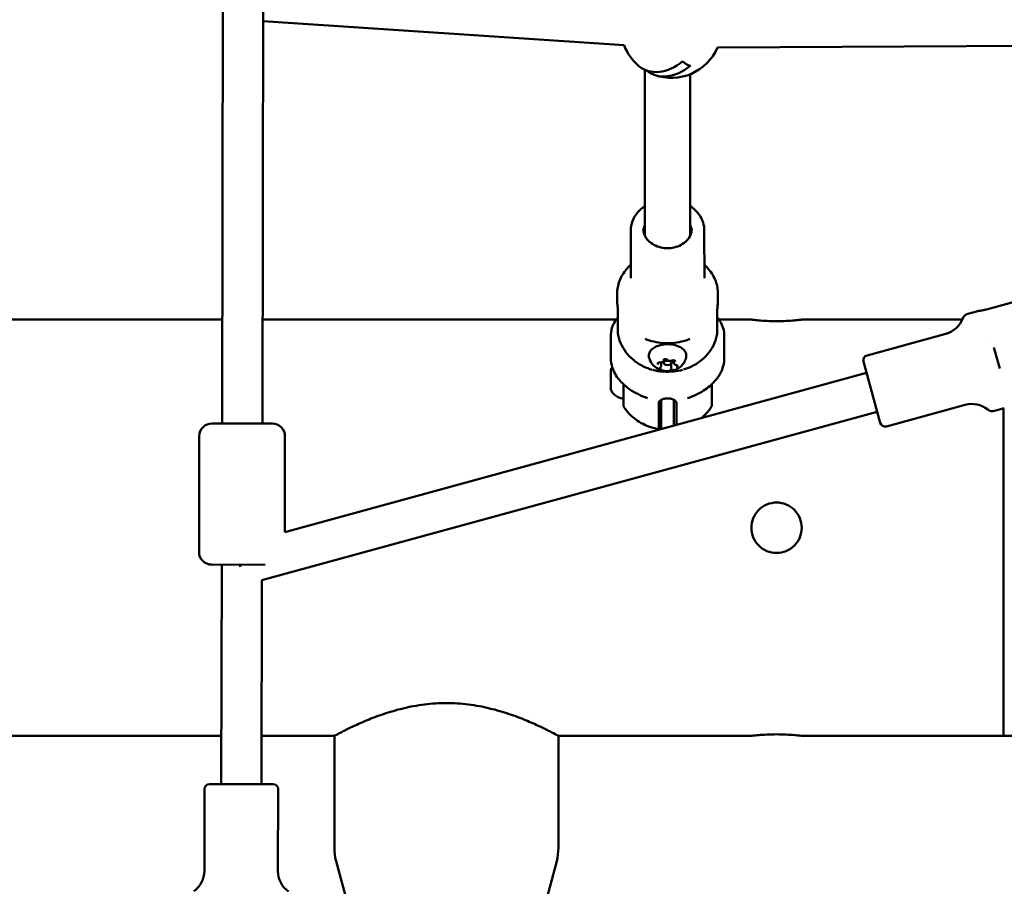
# Model space of a CAD drawing. Units: millimetres. Extents: x -560 to 28181, y 4 to 26552.
# Drawn here: x 6272 to 6662, y 6919 to 7263 of the extents above; entities that cross this region are included whole.
import ezdxf

# ---------------------------------------------------------------- set-up
doc = ezdxf.new("R2010")
doc.units = ezdxf.units.MM
doc.layers.add('Visible (ISO)', color=7, linetype='Continuous', lineweight=50)
doc.styles.get("Standard").update_dxf_attribs({"font": 'Square-721-BT.ttf'})
doc.dimstyles.new('OLCU', dxfattribs={"dimtxt": 300, "dimasz": 150, "dimexe": 0.18, "dimexo": 0.0625, "dimgap": 50, "dimtad": 1, "dimdec": 0, "dimlfac": 0.1, "dimrnd": 5, "dimzin": 0, "dimdsep": 46, "dimtxsty": 'Standard', "dimcen": 0.09, "dimse1": 1, "dimse2": 1, "dimadec": 0, "dimazin": 0, "dimtfac": 1, "dimtdec": 0, "dimtofl": 0, "dimtmove": 0, "dimatfit": 3, "dimfxl": 1, "dimtolj": 1, "dimtzin": 0, "dimarcsym": 0})

# ---------------------------------------------------------------- blocks, each defined once
blk = doc.blocks.new('*D5')
at = {"color": 0, "lineweight": -2, "transparency": 16777216}
blk.add_line((207.37, 8903.23), (21137.48, 8903.23), dxfattribs=at)
at = {"color": 0, "transparency": 16777216}
for points in [[(207.37, 8936.57), (207.37, 8869.9), (7.37, 8903.23)], [(21137.48, 8936.57), (21137.48, 8869.9), (21337.48, 8903.23)]]:
    blk.add_solid(points, dxfattribs=at)
at = {"layer": 'Defpoints', "color": 0, "transparency": 16777216}
for p in [(21337.48, 8903.23), (7.37, 6167.17), (21337.48, 6167.17)]:
    blk.add_point(p, dxfattribs=at)
at = {"color": 0, "transparency": 16777216, "insert": (10672.42, 9162.46), "char_height": 350, "attachment_point": 5}
blk.add_mtext('\\A1;2135', dxfattribs=at)
blk = doc.blocks.new('*D6')
at = {"color": 0, "lineweight": -2, "transparency": 16777216}
blk.add_line((-70.82, 8541.72), (-70.82, 6359.17), dxfattribs=at)
at = {"color": 0, "transparency": 16777216}
for points in [[(-104.15, 8541.72), (-37.49, 8541.72), (-70.82, 8741.72)], [(-104.15, 6359.17), (-37.49, 6359.17), (-70.82, 6159.17)]]:
    blk.add_solid(points, dxfattribs=at)
at = {"layer": 'Defpoints', "color": 0, "transparency": 16777216}
for p in [(6416.39, 8741.72), (-70.82, 6159.17), (6451.12, 6159.17)]:
    blk.add_point(p, dxfattribs=at)
at = {"color": 0, "transparency": 16777216, "insert": (-330.28, 7450.44), "char_height": 350, "attachment_point": 5, "rotation": 90}
blk.add_mtext('\\A1;260', dxfattribs=at)

msp = doc.modelspace()

# ---------------------------------------------------------------- linework, layer by layer
at = {"layer": 'Visible (ISO)'}
for p, q in [((6352.1, 7102.67), (6352.54, 7295.81)), ((6368.1, 7102.63), (6368.54, 7295.5)), ((6511.61, 7252.78), (6368.47, 7262.31)), ((6761.26, 7252.97), (6548.68, 7251.77)), ((6519.87, 7177.17), (6519.84, 7242.99)), ((6537.87, 7177.18), (6537.84, 7241.23)), ((6514.27, 7179.22), (6514.28, 7160.25)), ((6543.47, 7179.24), (6543.48, 7160.27)), ((6508.88, 7154.09), (6508.89, 7151.75)), ((6548.88, 7154.11), (6548.88, 7151.77)), ((6655.4, 7147.92), (6669.38, 7151.74)), ((6509.19, 7146.87), (6509.2, 7138.39)), ((6548.58, 7144.72), (6548.58, 7147.09)), ((6548.58, 7138.4), (6548.58, 7146.88)), ((6648.05, 7146.23), (6651.94, 7147.29)), ((6352.19, 7143.86), (6262.13, 7143.86)), ((6508.52, 7143.86), (6368.19, 7143.86)), ((6562.13, 7143.86), (6549.27, 7143.86)), ((6645.82, 7143.86), (6582.13, 7143.86)), ((6608.03, 7129.68), (6639.31, 7138.23)), ((6506.39, 7137.43), (6506.39, 7137.44)), ((6506.39, 7137.43), (6506.4, 7128.58)), ((6551.39, 7137.45), (6551.4, 7128.6)), ((6657.21, 7136.29), (6657.21, 7136.29)), ((6660.68, 7124.46), (6658.39, 7132.81)), ((6506.4, 7128.58), (6506.4, 7128.58)), ((6526.36, 7125.51), (6526.36, 7126.9)), ((6527.39, 7127.75), (6527.39, 7127.94)), ((6527.39, 7127.67), (6527.39, 7126.71)), ((6530.38, 7124.46), (6530.38, 7126.57)), ((6530.39, 7127.53), (6530.39, 7126.71)), ((6531.42, 7126.7), (6531.42, 7127.68)), ((6613.28, 7102.91), (6606.63, 7127.22)), ((6377, 7059.6), (6607.85, 7122.78)), ((6522.99, 7123.92), (6522.99, 7123.92)), ((6511.4, 7118.23), (6511.4, 7110.66)), ((6525.4, 7110.8), (6525.4, 7102.33)), ((6532.4, 7110.8), (6532.4, 7102.33)), ((6367.96, 7040.54), (6612.07, 7107.35)), ((6615.74, 7101.51), (6647.01, 7110.07)), ((6658.61, 7107.65), (6662.5, 7108.71)), ((6662.13, 6978.76), (6662.13, 7108.61)), ((6662.13, 6978.76), (6662.13, 7108.61)), ((6348.1, 7102.68), (6372.1, 7102.62)), ((6525.41, 7104.86), (6525.41, 7105.73)), ((6343.09, 7097.69), (6342.98, 7051.69)), ((6377.09, 7097.61), (6377, 7059.6)), ((6369.25, 7046.63), (6347.97, 7046.68)), ((6351.77, 6959.62), (6351.97, 7046.67)), ((6359.16, 7046.65), (6359.38, 7045.87)), ((6367.77, 6959.59), (6367.96, 7040.54)), ((6351.82, 6978.76), (6262.13, 6978.76)), ((6396.67, 6978.76), (6367.82, 6978.76)), ((6396.67, 6934.29), (6396.67, 6978.76)), ((6485.57, 6934.29), (6485.57, 6978.76)), ((6562.13, 6978.76), (6485.57, 6978.76)), ((6662.13, 6978.76), (6582.13, 6978.76)), ((6662.13, 6978.76), (6747.55, 6978.76)), ((6347.17, 6959.63), (6372.37, 6959.58)), ((6345.17, 6957.64), (6345.09, 6925.21)), ((6374.37, 6957.57), (6374.29, 6925.15)), ((6401.04, 6915.35), (6397.35, 6929.11)), ((6481.2, 6915.35), (6484.89, 6929.11))]:
    msp.add_line(p, q, dxfattribs=at)
for centre, radius, start, end in [((11579.75, 16806.06), 9745.47, 278.505429, 278.505429), ((11579.75, 16806.06), 9745.47, 278.160824, 278.160824), ((6530.35, 7259.77), 20, 200.4546, 229.9413), ((6530.35, 7259.77), 20, 250.36, 336.611), ((6648.85, 7143.33), 3, 105.3058, 159.53), ((6636.67, 7147.88), 10, 285.3058, 339.53), ((6608.56, 7127.75), 2, 105.3058, 195.3058), ((6649.65, 7100.42), 10, 51.0817, 105.3058), ((6657.82, 7110.54), 3, 231.0817, 285.3058), ((6348.09, 7097.68), 5, 89.869, 179.869), ((6372.09, 7097.62), 5, 359.869, 89.869), ((6615.21, 7103.44), 2, 195.3058, 285.3058), ((6347.98, 7051.68), 5, 179.869, 269.869), ((6347.17, 6957.63), 2, 89.869, 179.869), ((6372.37, 6957.58), 2, 359.869, 89.869), ((6416.67, 6934.29), 20, 180, 195), ((6465.57, 6934.29), 20, 345, 0), ((6335.09, 6925.24), 10, 305.6449, 359.869), ((6384.29, 6925.13), 10, 179.869, 234.0932)]:
    msp.add_arc(centre, radius, start, end, dxfattribs=at)
for centre, major_axis, ratio, start_param, end_param in [((6528.85, 7260.64), (-9.92, -17.19), 0.708968, 6.158083, 7.362669), ((6531.9, 7258.88), (-9.92, -17.18), 0.708968, 6.159364, 7.363536), ((6541.1, 7253.57), (-4.84, -8.39), 0.705241, 6.025928, 6.548247), ((6528.87, 7172.8), (11.6, 0.01), 0.811364, 2.458877, 2.516691), ((6528.87, 7172.8), (11.6, 0.01), 0.811364, 0.624902, 0.682716), ((6506.4, 7137.7), (0, -0.237), 0.013796, 3.70579, 4.072748), ((6546.67, 7137.44), (-40.28, 0.04), 0.975932, 6.273965, 6.284115), ((6551.39, 7137.73), (0, 0.213), 0.013177, 5.306509, 5.701132), ((6511.12, 7137.43), (40.28, -0.04), 0.975932, 0.001184, 0.01157), ((6546.67, 7137.44), (-40.28, -0.01), 0.102149, 6.283164, 6.293314), ((6506.4, 7137.15), (0.002, -0.238), 0.006876, 2.669377, 3.064), ((6511.12, 7137.43), (40.28, 0.01), 0.102149, 6.272542, 6.282928), ((6551.39, 7137.12), (0.003, 0.275), 0.006816, 0.07231, 0.439268), ((6506.4, 7123.17), (0, 0.95), 0.000256, 5.375043, 5.65663), ((6506.4, 7122.06), (0, 0.95), 0.000256, 3.962849, 4.594366), ((6506.4, 7120.05), (0, 3.89), 0.000256, 1.385686, 2.084009), ((6546.4, 7120.06), (0, -5.5), 0.000256, 5.050363, 7.516482), ((6546.4, 7120.06), (0, -3.5), 0.000256, 5.260293, 7.306551), ((6526.4, 7116.31), (0, 20), 0.000389, 1.783766, 2.483134), ((6531.4, 7116.31), (0, -20), 0.000389, 4.925249, 5.519836), ((6531.43, 7061.31), (0, 82.55), 0.000389, 1.051409, 1.057292)]:
    msp.add_ellipse(centre, major_axis=major_axis, ratio=ratio, start_param=start_param, end_param=end_param, dxfattribs=at)
msp.add_ellipse((6528.89, 7126.71), major_axis=(1.5, 0), ratio=0.584541, dxfattribs=at)
for points, knots in [([(6514.27, 7179.22), (6514.27, 7180.49), (6514.51, 7181.76), (6515.43, 7184.18), (6516.12, 7185.33), (6517.81, 7187.3), (6518.78, 7188.15), (6519.86, 7188.86)], [6.2827472, 6.2827472, 6.2827472, 6.2827472, 6.5829566, 6.5829566, 6.8891014, 6.8891014, 7.1752978, 7.1752978, 7.1752978, 7.1752978]), ([(6537.86, 7188.87), (6539.1, 7188.06), (6540.19, 7187.08), (6541.92, 7184.87), (6542.58, 7183.66), (6543.3, 7181.35), (6543.47, 7180.3), (6543.47, 7179.24)], [8.5317893, 8.5317893, 8.5317893, 8.5317893, 8.8573891, 8.8573891, 9.1741512, 9.1741512, 9.4243399, 9.4243399, 9.4243399, 9.4243399]), ([(6519.3, 7179.23), (6519.36, 7179.86), (6519.53, 7180.49), (6519.82, 7181.16), (6519.84, 7181.22), (6519.87, 7181.28)], [6.3621445, 6.3621445, 6.3621445, 6.3621445, 6.6219886, 6.6219886, 6.6468418, 6.6468418, 6.6468418, 6.6468418]), ([(6537.87, 7181.29), (6537.97, 7181.07), (6538.06, 7180.86), (6538.29, 7180.18), (6538.39, 7179.71), (6538.44, 7179.24)], [9.0602453, 9.0602453, 9.0602453, 9.0602453, 9.1522869, 9.1522869, 9.3449426, 9.3449426, 9.3449426, 9.3449426]), ([(6538.47, 7179.82), (6538.47, 7178.99), (6538.3, 7178.15), (6537.61, 7176.58), (6537.11, 7175.84), (6535.84, 7174.54), (6535.09, 7173.98), (6533.39, 7173.07), (6532.46, 7172.72), (6530.5, 7172.28), (6529.48, 7172.19), (6527.45, 7172.26), (6526.45, 7172.42), (6524.55, 7172.98), (6523.66, 7173.39), (6522.08, 7174.39), (6521.4, 7174.98), (6520.29, 7176.32), (6519.87, 7177.06), (6519.38, 7178.47), (6519.27, 7179.14), (6519.27, 7179.81)], [3.141155, 3.141155, 3.141155, 3.141155, 3.480396, 3.480396, 3.810873, 3.810873, 4.129401, 4.129401, 4.442338, 4.442338, 4.753579, 4.753579, 5.064544, 5.064544, 5.37603, 5.37603, 5.689898, 5.689898, 6.010694, 6.010694, 6.282747, 6.282747, 6.282747, 6.282747]), ([(6508.88, 7154.09), (6508.88, 7155.83), (6509.21, 7157.57), (6510.46, 7160.88), (6511.41, 7162.46), (6513.11, 7164.47), (6513.67, 7165.04), (6514.28, 7165.58)], [6.2827472, 6.2827472, 6.2827472, 6.2827472, 6.5813615, 6.5813615, 6.8862563, 6.8862563, 7.0188478, 7.0188478, 7.0188478, 7.0188478]), ([(6543.48, 7165.6), (6544.25, 7164.91), (6544.96, 7164.15), (6546.76, 7161.85), (6547.66, 7160.18), (6548.66, 7157.01), (6548.88, 7155.56), (6548.88, 7154.11)], [8.6882393, 8.6882393, 8.6882393, 8.6882393, 8.8587602, 8.8587602, 9.175107, 9.175107, 9.4243399, 9.4243399, 9.4243399, 9.4243399]), ([(6509.19, 7146.87), (6509.19, 7147.13), (6509.18, 7147.47), (6509.12, 7148.27), (6509.08, 7148.71), (6509, 7149.58), (6508.96, 7150.06), (6508.9, 7150.96), (6508.89, 7151.39), (6508.89, 7151.75)], [-2.1141313, -2.1141313, -2.1141313, -2.1141313, -1.9819959, -1.9819959, -1.8498606, -1.8498606, -1.7177295, -1.7177295, -1.5864743, -1.5864743, -1.5864743, -1.5864743]), ([(6548.58, 7146.88), (6548.58, 7147.13), (6548.59, 7147.48), (6548.65, 7148.27), (6548.69, 7148.72), (6548.77, 7149.59), (6548.81, 7150.06), (6548.87, 7150.97), (6548.88, 7151.4), (6548.88, 7151.76), (6548.88, 7151.77), (6548.88, 7151.77)], [0, 0, 0, 0, 0.1321354, 0.1321354, 0.2642707, 0.2642707, 0.3964018, 0.3964018, 0.5285328, 0.5285328, 0.5294086, 0.5294086, 0.5294086, 0.5294086]), ([(6651.94, 7147.29), (6651.94, 7147.29), (6652.03, 7147.3), (6652.39, 7147.34), (6652.66, 7147.37), (6653.28, 7147.46), (6653.67, 7147.52), (6654.52, 7147.69), (6654.97, 7147.8), (6655.4, 7147.92)], [-1.5855985, -1.5855985, -1.5855985, -1.5855985, -1.4534674, -1.4534674, -1.3213363, -1.3213363, -1.189201, -1.189201, -1.0570656, -1.0570656, -1.0570656, -1.0570656]), ([(6509.2, 7144.72), (6508.09, 7143.42), (6507.24, 7141.96), (6506.62, 7139.82), (6506.51, 7139.26), (6506.45, 7138.68)], [4.2462496, 4.2462496, 4.2462496, 4.2462496, 4.5443186, 4.5443186, 4.648801, 4.648801, 4.648801, 4.648801]), ([(6551.34, 7138.69), (6551.18, 7140.12), (6550.7, 7141.51), (6549.58, 7143.46), (6549.11, 7144.11), (6548.58, 7144.73)], [1.6343843, 1.6343843, 1.6343843, 1.6343843, 1.8949342, 1.8949342, 2.0372827, 2.0372827, 2.0372827, 2.0372827]), ([(6582.13, 7143.86), (6582.13, 7143.86), (6581.87, 7143.83), (6580.85, 7143.71), (6580.08, 7143.63), (6578.31, 7143.48), (6577.19, 7143.4), (6574.72, 7143.28), (6573.38, 7143.25), (6570.87, 7143.25), (6569.53, 7143.28), (6567.07, 7143.4), (6565.94, 7143.48), (6564.17, 7143.63), (6563.4, 7143.71), (6562.38, 7143.83), (6562.13, 7143.86), (6562.13, 7143.86)], [1.508338, 1.508338, 1.508338, 1.508338, 1.885421, 1.885421, 2.262504, 2.262504, 2.63959, 2.63959, 3.016676, 3.016676, 3.393762, 3.393762, 3.770848, 3.770848, 4.147931, 4.147931, 4.525014, 4.525014, 4.525014, 4.525014]), ([(6509.28, 7137.66), (6509.59, 7136.25), (6510.08, 7134.9), (6511.35, 7132.38), (6512.14, 7131.22), (6513.91, 7129.12), (6514.9, 7128.19), (6517.03, 7126.57), (6518.16, 7125.88), (6520.44, 7124.76), (6521.58, 7124.33), (6522.74, 7123.99)], [0.176609, 0.176609, 0.176609, 0.176609, 0.389573, 0.389573, 0.602538, 0.602538, 0.815502, 0.815502, 1.028467, 1.028467, 1.227646, 1.227646, 1.227646, 1.227646]), ([(6520.02, 7136.22), (6521.12, 7135.78), (6522.26, 7135.41), (6524.62, 7134.87), (6525.83, 7134.68), (6528.27, 7134.5), (6529.5, 7134.5), (6531.94, 7134.68), (6533.15, 7134.87), (6535.51, 7135.42), (6536.65, 7135.78), (6537.76, 7136.22)], [1.107323, 1.107323, 1.107323, 1.107323, 1.2927078, 1.2927078, 1.4780926, 1.4780926, 1.6634775, 1.6634775, 1.8488623, 1.8488623, 2.0342472, 2.0342472, 2.0342472, 2.0342472]), ([(6521.52, 7128.95), (6521.42, 7129.42), (6521.43, 7129.9), (6521.7, 7130.82), (6521.94, 7131.26), (6522.65, 7132.1), (6523.13, 7132.49), (6524.26, 7133.17), (6524.93, 7133.45), (6526.37, 7133.87), (6527.14, 7134.01), (6528.71, 7134.13), (6529.52, 7134.12), (6531.07, 7133.94), (6531.83, 7133.77), (6533.22, 7133.3), (6533.86, 7133), (6534.95, 7132.26), (6535.4, 7131.84), (6536.04, 7130.91), (6536.24, 7130.42), (6536.34, 7129.59), (6536.33, 7129.27), (6536.26, 7128.95)], [3.277064, 3.277064, 3.277064, 3.277064, 3.565866, 3.565866, 3.857759, 3.857759, 4.177151, 4.177151, 4.50807, 4.50807, 4.838309, 4.838309, 5.167136, 5.167136, 5.496126, 5.496126, 5.826706, 5.826706, 6.156959, 6.156959, 6.470342, 6.470342, 6.66601, 6.66601, 6.66601, 6.66601]), ([(6535.17, 7124.03), (6536.29, 7124.36), (6537.39, 7124.79), (6539.62, 7125.88), (6540.76, 7126.57), (6542.88, 7128.2), (6543.87, 7129.13), (6545.65, 7131.22), (6546.43, 7132.38), (6547.7, 7134.9), (6548.19, 7136.26), (6548.5, 7137.66)], [1.921571, 1.921571, 1.921571, 1.921571, 2.11314, 2.11314, 2.326099, 2.326099, 2.539058, 2.539058, 2.752018, 2.752018, 2.964977, 2.964977, 2.964977, 2.964977]), ([(6509.65, 7120.07), (6508.43, 7121.55), (6507.49, 7123.22), (6506.59, 7126.14), (6506.4, 7127.37), (6506.4, 7128.58)], [0, 0, 0, 0, 0.647912, 0.647912, 1.08503, 1.08503, 1.08503, 1.08503]), ([(6536.26, 7128.95), (6536.12, 7128.27), (6535.87, 7127.64), (6535.21, 7126.48), (6534.8, 7125.98), (6533.85, 7125.05), (6533.3, 7124.68), (6532.06, 7124.01), (6531.38, 7123.78), (6529.89, 7123.46), (6529.09, 7123.4), (6527.43, 7123.52), (6526.58, 7123.7), (6524.91, 7124.39), (6524.1, 7124.86), (6522.78, 7126.18), (6522.27, 7126.87), (6521.74, 7128.11), (6521.61, 7128.52), (6521.52, 7128.95)], [0.382825, 0.382825, 0.382825, 0.382825, 0.576664, 0.576664, 0.800451, 0.800451, 1.085779, 1.085779, 1.470499, 1.470499, 1.951189, 1.951189, 2.451115, 2.451115, 2.875291, 2.875291, 3.155521, 3.155521, 3.277064, 3.277064, 3.277064, 3.277064]), ([(6525.37, 7126.87), (6525.37, 7126.87), (6525.36, 7126.87), (6525.27, 7126.82), (6525.2, 7126.76), (6525.1, 7126.68), (6525.08, 7126.64), (6525.04, 7126.6), (6525.03, 7126.58), (6525.02, 7126.55), (6525.01, 7126.54), (6525, 7126.52), (6525, 7126.51), (6524.99, 7126.48), (6524.98, 7126.46), (6524.97, 7126.41), (6524.96, 7126.37), (6524.96, 7126.26), (6524.98, 7126.18), (6525.01, 7126.11), (6525.01, 7126.11), (6525.01, 7126.11)], [-0.000569, -0.000569, -0.000569, -0.000569, 0, 0, 0.0373358, 0.0373358, 0.0554552, 0.0554552, 0.0642177, 0.0642177, 0.0703017, 0.0703017, 0.0763857, 0.0763857, 0.0851481, 0.0851481, 0.1032676, 0.1032676, 0.1406033, 0.1406033, 0.1411723, 0.1411723, 0.1411723, 0.1411723]), ([(6525.13, 7126.59), (6525.13, 7126.6), (6525.14, 7126.62), (6525.17, 7126.67), (6525.19, 7126.7), (6525.26, 7126.75), (6525.31, 7126.78), (6525.41, 7126.82), (6525.47, 7126.84), (6525.6, 7126.88), (6525.67, 7126.89), (6525.81, 7126.9), (6525.88, 7126.9), (6525.94, 7126.89)], [3.400741, 3.400741, 3.400741, 3.400741, 3.741054, 3.741054, 4.051853, 4.051853, 4.315217, 4.315217, 4.585206, 4.585206, 4.864621, 4.864621, 5.102307, 5.102307, 5.102307, 5.102307]), ([(6525.94, 7126.89), (6526.07, 7126.88), (6526.21, 7126.88), (6526.48, 7126.92), (6526.61, 7126.95), (6526.85, 7127.03), (6526.96, 7127.09), (6527.15, 7127.23), (6527.24, 7127.31), (6527.35, 7127.5), (6527.38, 7127.59), (6527.39, 7127.71), (6527.39, 7127.73), (6527.39, 7127.75)], [4.322471, 4.322471, 4.322471, 4.322471, 4.662784, 4.662784, 5.003097, 5.003097, 5.343411, 5.343411, 5.683724, 5.683724, 5.968794, 5.968794, 6.024037, 6.024037, 6.024037, 6.024037]), ([(6528.56, 7128.17), (6528.56, 7128.17), (6528.56, 7128.17), (6528.43, 7128.19), (6528.31, 7128.21), (6528.12, 7128.21), (6528.06, 7128.21), (6527.98, 7128.2), (6527.95, 7128.2), (6527.9, 7128.2), (6527.88, 7128.19), (6527.84, 7128.19), (6527.82, 7128.18), (6527.77, 7128.17), (6527.74, 7128.17), (6527.66, 7128.15), (6527.61, 7128.13), (6527.44, 7128.07), (6527.35, 7128.02), (6527.26, 7127.97), (6527.26, 7127.97), (6527.25, 7127.97)], [-0.000569, -0.000569, -0.000569, -0.000569, 0, 0, 0.0373358, 0.0373358, 0.0554552, 0.0554552, 0.0642177, 0.0642177, 0.0703017, 0.0703017, 0.0763857, 0.0763857, 0.0851481, 0.0851481, 0.1032676, 0.1032676, 0.1406033, 0.1406033, 0.1411723, 0.1411723, 0.1411723, 0.1411723]), ([(6527.38, 7127.89), (6527.38, 7127.91), (6527.38, 7127.92), (6527.4, 7127.96), (6527.42, 7127.99), (6527.5, 7128.05), (6527.54, 7128.08), (6527.64, 7128.12), (6527.69, 7128.14), (6527.82, 7128.18), (6527.9, 7128.19), (6528.05, 7128.2), (6528.12, 7128.2), (6528.27, 7128.19), (6528.35, 7128.17), (6528.48, 7128.14), (6528.54, 7128.12), (6528.63, 7128.07), (6528.67, 7128.04), (6528.72, 7128), (6528.74, 7127.98), (6528.75, 7127.96)], [3.400741, 3.400741, 3.400741, 3.400741, 3.675617, 3.675617, 4.025547, 4.025547, 4.289181, 4.289181, 4.558181, 4.558181, 4.836811, 4.836811, 5.121085, 5.121085, 5.405201, 5.405201, 5.683211, 5.683211, 5.951124, 5.951124, 6.149505, 6.149505, 6.149505, 6.149505]), ([(6528.75, 7127.96), (6528.81, 7127.88), (6528.89, 7127.81), (6529.07, 7127.68), (6529.18, 7127.62), (6529.43, 7127.53), (6529.57, 7127.51), (6529.84, 7127.47), (6529.98, 7127.47), (6530.26, 7127.5), (6530.39, 7127.53), (6530.56, 7127.58), (6530.61, 7127.6), (6530.66, 7127.62)], [3.275273, 3.275273, 3.275273, 3.275273, 3.571663, 3.571663, 3.91563, 3.91563, 4.267832, 4.267832, 4.615934, 4.615934, 4.963862, 4.963862, 5.102307, 5.102307, 5.102307, 5.102307]), ([(6530.66, 7127.62), (6530.71, 7127.65), (6530.77, 7127.67), (6530.91, 7127.7), (6530.98, 7127.71), (6531.13, 7127.72), (6531.21, 7127.72), (6531.35, 7127.7), (6531.43, 7127.68), (6531.55, 7127.65), (6531.61, 7127.62), (6531.7, 7127.57), (6531.74, 7127.55), (6531.79, 7127.5), (6531.81, 7127.47), (6531.83, 7127.44), (6531.83, 7127.42), (6531.83, 7127.41)], [4.322471, 4.322471, 4.322471, 4.322471, 4.592737, 4.592737, 4.872362, 4.872362, 5.156947, 5.156947, 5.440614, 5.440614, 5.717484, 5.717484, 5.98419, 5.98419, 6.25019, 6.25019, 6.542333, 6.542333, 6.542333, 6.542333]), ([(6532.08, 7127.2), (6532.08, 7127.2), (6532.08, 7127.2), (6532.05, 7127.28), (6532, 7127.35), (6531.91, 7127.45), (6531.88, 7127.48), (6531.82, 7127.52), (6531.8, 7127.54), (6531.77, 7127.56), (6531.76, 7127.57), (6531.73, 7127.58), (6531.71, 7127.59), (6531.67, 7127.61), (6531.65, 7127.62), (6531.58, 7127.65), (6531.53, 7127.67), (6531.37, 7127.72), (6531.26, 7127.74), (6531.13, 7127.76), (6531.13, 7127.76), (6531.13, 7127.76)], [-0.000569, -0.000569, -0.000569, -0.000569, 0, 0, 0.0373358, 0.0373358, 0.0554552, 0.0554552, 0.0642177, 0.0642177, 0.0703017, 0.0703017, 0.0763857, 0.0763857, 0.0851481, 0.0851481, 0.1032676, 0.1032676, 0.1406033, 0.1406033, 0.1411723, 0.1411723, 0.1411723, 0.1411723]), ([(6531.42, 7126.7), (6531.42, 7126.62), (6531.44, 7126.54), (6531.5, 7126.39), (6531.54, 7126.32), (6531.65, 7126.2), (6531.71, 7126.14), (6531.84, 7126.05), (6531.92, 7126.01), (6532.08, 7125.94), (6532.16, 7125.91), (6532.25, 7125.89)], [2.882445, 2.882445, 2.882445, 2.882445, 3.116978, 3.116978, 3.351511, 3.351511, 3.586044, 3.586044, 3.820577, 3.820577, 4.05511, 4.05511, 4.05511, 4.05511]), ([(6551.4, 7128.6), (6551.4, 7127.04), (6551.08, 7125.45), (6549.94, 7122.59), (6549.13, 7121.27), (6548.15, 7120.08)], [0, 0, 0, 0, 0.563187, 0.563187, 1.086906, 1.086906, 1.086906, 1.086906]), ([(6506.4, 7123.97), (6506.4, 7123.97), (6506.4, 7123.97), (6506.4, 7123.98), (6506.4, 7123.98), (6506.4, 7123.99), (6506.4, 7124), (6506.41, 7124.02), (6506.41, 7124.03), (6506.42, 7124.08), (6506.43, 7124.11), (6506.45, 7124.15), (6506.45, 7124.15), (6506.45, 7124.16)], [0, 0, 0, 0, 0.00109501, 0.00109501, 0.00223353, 0.00223353, 0.00415101, 0.00415101, 0.00839319, 0.00839319, 0.01887738, 0.01887738, 0.01996793, 0.01996793, 0.01996793, 0.01996793]), ([(6506.4, 7123.72), (6506.4, 7123.72), (6506.4, 7123.73), (6506.4, 7123.81), (6506.41, 7123.87), (6506.41, 7123.95), (6506.42, 7123.97), (6506.42, 7124), (6506.42, 7124), (6506.42, 7124.01), (6506.42, 7124.02), (6506.42, 7124.02), (6506.42, 7124.03), (6506.42, 7124.03), (6506.42, 7124.04), (6506.42, 7124.04), (6506.41, 7124.04), (6506.41, 7124.02), (6506.4, 7123.99), (6506.4, 7123.94), (6506.4, 7123.94), (6506.4, 7123.94)], [-0.0004602, -0.0004602, -0.0004602, -0.0004602, 0, 0, 0.0373358, 0.0373358, 0.0554552, 0.0554552, 0.0642177, 0.0642177, 0.0703017, 0.0703017, 0.0763857, 0.0763857, 0.0851481, 0.0851481, 0.1032676, 0.1032676, 0.1406033, 0.1406033, 0.1411288, 0.1411288, 0.1411288, 0.1411288]), ([(6506.4, 7122.03), (6506.4, 7122.4), (6506.4, 7122.73), (6506.4, 7123.27), (6506.4, 7123.49), (6506.4, 7123.68), (6506.4, 7123.7), (6506.4, 7123.72)], [0, 0, 0, 0, 0.126197, 0.126197, 0.2501198, 0.2501198, 0.2707237, 0.2707237, 0.2707237, 0.2707237]), ([(6534.78, 7123.92), (6533.73, 7123.63), (6532.59, 7123.44), (6530.04, 7123.19), (6528.59, 7123.17), (6525.74, 7123.35), (6524.3, 7123.56), (6522.99, 7123.92)], [0, 0, 0, 0, 0.34776, 0.34776, 0.774905, 0.774905, 1.207412, 1.207412, 1.207412, 1.207412]), ([(6525.7, 7124.6), (6525.7, 7124.6), (6525.7, 7124.6), (6525.73, 7124.53), (6525.77, 7124.47), (6525.87, 7124.38), (6525.9, 7124.35), (6525.96, 7124.31), (6525.98, 7124.3), (6526.01, 7124.28), (6526.02, 7124.27), (6526.05, 7124.25), (6526.07, 7124.24), (6526.1, 7124.22), (6526.13, 7124.21), (6526.2, 7124.18), (6526.25, 7124.16), (6526.41, 7124.09), (6526.52, 7124.06), (6526.65, 7124.04), (6526.65, 7124.04), (6526.65, 7124.04)], [-0.000569, -0.000569, -0.000569, -0.000569, 0, 0, 0.0373358, 0.0373358, 0.0554552, 0.0554552, 0.0642177, 0.0642177, 0.0703017, 0.0703017, 0.0763857, 0.0763857, 0.0851481, 0.0851481, 0.1032676, 0.1032676, 0.1406033, 0.1406033, 0.1411723, 0.1411723, 0.1411723, 0.1411723]), ([(6525.95, 7124.8), (6525.95, 7124.81), (6525.95, 7124.81), (6525.95, 7124.83), (6525.95, 7124.83), (6525.96, 7124.85), (6525.96, 7124.86), (6525.98, 7124.88), (6525.99, 7124.89), (6526.01, 7124.92), (6526.03, 7124.93), (6526.04, 7124.94)], [3.4007406, 3.4007406, 3.4007406, 3.4007406, 3.5316145, 3.5316145, 3.6624883, 3.6624883, 3.7933622, 3.7933622, 3.924236, 3.924236, 4.0551099, 4.0551099, 4.0551099, 4.0551099]), ([(6526.04, 7124.94), (6526.08, 7124.97), (6526.11, 7125), (6526.18, 7125.06), (6526.21, 7125.1), (6526.26, 7125.17), (6526.28, 7125.21), (6526.32, 7125.29), (6526.33, 7125.33), (6526.35, 7125.42), (6526.36, 7125.47), (6526.36, 7125.51)], [5.3696681, 5.3696681, 5.3696681, 5.3696681, 5.5005419, 5.5005419, 5.6314158, 5.6314158, 5.7622897, 5.7622897, 5.8931635, 5.8931635, 6.0240374, 6.0240374, 6.0240374, 6.0240374]), ([(6529.22, 7123.64), (6529.22, 7123.64), (6529.22, 7123.64), (6529.34, 7123.62), (6529.47, 7123.61), (6529.65, 7123.62), (6529.71, 7123.62), (6529.8, 7123.63), (6529.83, 7123.63), (6529.88, 7123.64), (6529.9, 7123.64), (6529.94, 7123.65), (6529.96, 7123.65), (6530.01, 7123.66), (6530.03, 7123.66), (6530.12, 7123.68), (6530.17, 7123.7), (6530.33, 7123.74), (6530.43, 7123.78), (6530.52, 7123.84), (6530.52, 7123.84), (6530.52, 7123.84)], [-0.000569, -0.000569, -0.000569, -0.000569, 0, 0, 0.0373358, 0.0373358, 0.0554552, 0.0554552, 0.0642177, 0.0642177, 0.0703017, 0.0703017, 0.0763857, 0.0763857, 0.0851481, 0.0851481, 0.1032676, 0.1032676, 0.1406033, 0.1406033, 0.1411723, 0.1411723, 0.1411723, 0.1411723]), ([(6530.38, 7124.46), (6530.38, 7124.46), (6530.38, 7124.45), (6530.39, 7124.43), (6530.39, 7124.42), (6530.39, 7124.4), (6530.39, 7124.39), (6530.39, 7124.38), (6530.39, 7124.37), (6530.39, 7124.35), (6530.4, 7124.34), (6530.4, 7124.33)], [2.8824447, 2.8824447, 2.8824447, 2.8824447, 2.9075382, 2.9075382, 2.9326317, 2.9326317, 2.9577253, 2.9577253, 2.9828188, 2.9828188, 3.0079123, 3.0079123, 3.0079123, 3.0079123]), ([(6530.4, 7124.33), (6530.4, 7124.33), (6530.4, 7124.33), (6530.4, 7124.33), (6530.4, 7124.33), (6530.4, 7124.33), (6530.4, 7124.33), (6530.4, 7124.32), (6530.4, 7124.32), (6530.4, 7124.32), (6530.4, 7124.32), (6530.4, 7124.32)], [0.1336803, 0.1336803, 0.1336803, 0.1336803, 0.1587739, 0.1587739, 0.1838674, 0.1838674, 0.2089609, 0.2089609, 0.2340544, 0.2340544, 0.259148, 0.259148, 0.259148, 0.259148]), ([(6532.25, 7125.89), (6532.31, 7125.88), (6532.36, 7125.86), (6532.45, 7125.82), (6532.49, 7125.8), (6532.56, 7125.75), (6532.58, 7125.73), (6532.62, 7125.69), (6532.63, 7125.67), (6532.64, 7125.64), (6532.64, 7125.63), (6532.64, 7125.62)], [5.369668, 5.369668, 5.369668, 5.369668, 5.604201, 5.604201, 5.838734, 5.838734, 6.073267, 6.073267, 6.3078, 6.3078, 6.542333, 6.542333, 6.542333, 6.542333]), ([(6532.41, 7124.94), (6532.41, 7124.94), (6532.41, 7124.94), (6532.5, 7124.99), (6532.58, 7125.05), (6532.67, 7125.15), (6532.7, 7125.18), (6532.74, 7125.24), (6532.75, 7125.25), (6532.76, 7125.28), (6532.77, 7125.29), (6532.78, 7125.31), (6532.78, 7125.33), (6532.79, 7125.35), (6532.8, 7125.37), (6532.81, 7125.42), (6532.82, 7125.45), (6532.82, 7125.56), (6532.8, 7125.63), (6532.77, 7125.7), (6532.76, 7125.7), (6532.76, 7125.7)], [-0.000569, -0.000569, -0.000569, -0.000569, 0, 0, 0.0373358, 0.0373358, 0.0554552, 0.0554552, 0.0642177, 0.0642177, 0.0703017, 0.0703017, 0.0763857, 0.0763857, 0.0851481, 0.0851481, 0.1032676, 0.1032676, 0.1406033, 0.1406033, 0.1411723, 0.1411723, 0.1411723, 0.1411723]), ([(6506.4, 7120.77), (6506.4, 7120.77), (6506.4, 7120.77), (6506.4, 7120.9), (6506.41, 7121.02), (6506.41, 7121.21), (6506.42, 7121.27), (6506.42, 7121.35), (6506.42, 7121.38), (6506.42, 7121.43), (6506.42, 7121.45), (6506.42, 7121.49), (6506.42, 7121.51), (6506.42, 7121.55), (6506.42, 7121.58), (6506.42, 7121.66), (6506.41, 7121.71), (6506.41, 7121.86), (6506.4, 7121.95), (6506.4, 7122.03), (6506.4, 7122.03), (6506.4, 7122.03)], [-0.0005323, -0.0005323, -0.0005323, -0.0005323, 0, 0, 0.0373358, 0.0373358, 0.0554552, 0.0554552, 0.0642177, 0.0642177, 0.0703017, 0.0703017, 0.0763857, 0.0763857, 0.0851481, 0.0851481, 0.1032676, 0.1032676, 0.1406033, 0.1406033, 0.1411304, 0.1411304, 0.1411304, 0.1411304]), ([(6506.4, 7120.89), (6506.4, 7120.9), (6506.4, 7120.91), (6506.4, 7121.03), (6506.4, 7121.13), (6506.4, 7121.29), (6506.4, 7121.36), (6506.4, 7121.41)], [0.13196637, 0.13196637, 0.13196637, 0.13196637, 0.1342668, 0.1342668, 0.16767685, 0.16767685, 0.19079098, 0.19079098, 0.19079098, 0.19079098]), ([(6506.4, 7117.1), (6506.4, 7117.1), (6506.4, 7117.1), (6506.4, 7117.14), (6506.41, 7117.2), (6506.41, 7117.31), (6506.42, 7117.35), (6506.42, 7117.41), (6506.42, 7117.43), (6506.42, 7117.47), (6506.42, 7117.48), (6506.42, 7117.52), (6506.42, 7117.53), (6506.42, 7117.57), (6506.42, 7117.6), (6506.42, 7117.67), (6506.41, 7117.72), (6506.41, 7117.89), (6506.4, 7118.01), (6506.4, 7118.14), (6506.4, 7118.14), (6506.4, 7118.14)], [-0.0005135, -0.0005135, -0.0005135, -0.0005135, 0, 0, 0.0373358, 0.0373358, 0.0554552, 0.0554552, 0.0642177, 0.0642177, 0.0703017, 0.0703017, 0.0763857, 0.0763857, 0.0851481, 0.0851481, 0.1032676, 0.1032676, 0.1406033, 0.1406033, 0.1411309, 0.1411309, 0.1411309, 0.1411309]), ([(6520.94, 7112.71), (6518.45, 7113.58), (6516.05, 7114.75), (6512.52, 7117.18), (6511.2, 7118.31), (6510.09, 7119.55)], [0, 0, 0, 0, 0.792563, 0.792563, 1.348117, 1.348117, 1.348117, 1.348117]), ([(6547.7, 7119.56), (6546.43, 7118.13), (6544.87, 7116.84), (6541.24, 7114.51), (6539.09, 7113.49), (6536.86, 7112.71)], [0, 0, 0, 0, 0.638841, 0.638841, 1.348211, 1.348211, 1.348211, 1.348211]), ([(6546.4, 7118.24), (6546.4, 7118.02), (6546.4, 7117.8), (6546.4, 7116.48), (6546.4, 7115.42), (6546.4, 7113.14), (6546.4, 7111.96), (6546.4, 7110.69), (6546.4, 7110.36), (6546.4, 7110.02), (6546.4, 7109.93), (6546.4, 7109.84), (6546.4, 7109.82), (6546.4, 7109.8), (6546.4, 7109.8), (6546.4, 7109.79), (6546.4, 7109.79), (6546.4, 7109.78), (6546.4, 7109.77), (6546.4, 7109.77), (6546.4, 7109.77), (6546.4, 7109.76), (6546.4, 7109.76), (6546.4, 7109.74), (6546.4, 7109.73), (6546.4, 7109.7), (6546.4, 7109.68), (6546.39, 7109.62), (6546.38, 7109.59), (6546.35, 7109.46), (6546.31, 7109.37), (6546.26, 7109.29), (6546.26, 7109.28), (6546.26, 7109.28)], [0.839084, 0.839084, 0.839084, 0.839084, 0.908878, 0.908878, 1.271065, 1.271065, 1.759972, 1.759972, 1.977839, 1.977839, 2.087251, 2.087251, 2.138936, 2.138936, 2.162815, 2.162815, 2.174456, 2.174456, 2.177276, 2.177276, 2.178948, 2.178948, 2.180629, 2.180629, 2.184045, 2.184045, 2.190747, 2.190747, 2.201157, 2.201157, 2.229483, 2.229483, 2.231054, 2.231054, 2.231054, 2.231054]), ([(6546.4, 7118.24), (6546.4, 7118.2), (6546.4, 7118.16), (6546.4, 7117.69), (6546.4, 7117.28), (6546.4, 7116.59), (6546.4, 7116.3), (6546.4, 7115.85), (6546.4, 7115.7), (6546.4, 7115.6), (6546.4, 7115.58), (6546.4, 7115.57), (6546.4, 7115.56), (6546.4, 7115.56), (6546.4, 7115.56), (6546.4, 7115.55), (6546.4, 7115.55), (6546.4, 7115.55), (6546.4, 7115.55), (6546.4, 7115.54), (6546.4, 7115.54), (6546.4, 7115.53), (6546.4, 7115.53), (6546.4, 7115.53)], [0.9651938, 0.9651938, 0.9651938, 0.9651938, 0.9784975, 0.9784975, 1.1218932, 1.1218932, 1.2652946, 1.2652946, 1.4087187, 1.4087187, 1.4496999, 1.4496999, 1.4681482, 1.4681482, 1.4750666, 1.4750666, 1.4776633, 1.4776633, 1.4794936, 1.4794936, 1.4806895, 1.4806895, 1.4812625, 1.4812625, 1.4812625, 1.4812625]), ([(6506.4, 7117.41), (6506.4, 7117.48), (6506.4, 7117.54), (6506.4, 7117.69), (6506.4, 7117.77), (6506.4, 7117.9), (6506.4, 7117.95), (6506.4, 7118.01), (6506.4, 7118.02), (6506.4, 7118.03), (6506.4, 7118.03), (6506.4, 7118.03)], [0.0463013, 0.0463013, 0.0463013, 0.0463013, 0.0673923, 0.0673923, 0.1008047, 0.1008047, 0.1342221, 0.1342221, 0.1507894, 0.1507894, 0.1513927, 0.1513927, 0.1513927, 0.1513927]), ([(6506.4, 7117.24), (6506.4, 7117.3), (6506.4, 7117.34), (6506.4, 7117.38), (6506.4, 7117.39), (6506.4, 7117.39), (6506.4, 7117.39), (6506.4, 7117.4), (6506.4, 7117.4), (6506.4, 7117.4), (6506.4, 7117.4), (6506.4, 7117.4), (6506.4, 7117.4), (6506.4, 7117.4), (6506.4, 7117.4), (6506.4, 7117.41), (6506.4, 7117.41), (6506.4, 7117.42), (6506.4, 7117.42), (6506.41, 7117.44), (6506.41, 7117.45), (6506.41, 7117.47), (6506.42, 7117.48), (6506.42, 7117.48)], [0, 0, 0, 0, 0.03402733, 0.03402733, 0.05060824, 0.05060824, 0.05529007, 0.05529007, 0.05609834, 0.05609834, 0.05670617, 0.05670617, 0.05712957, 0.05712957, 0.05755604, 0.05755604, 0.0584141, 0.0584141, 0.06010037, 0.06010037, 0.06333525, 0.06333525, 0.06581677, 0.06581677, 0.06581677, 0.06581677]), ([(6506.4, 7117.11), (6506.4, 7117.11), (6506.4, 7117.12), (6506.4, 7117.15), (6506.4, 7117.19), (6506.4, 7117.24)], [0.05267475, 0.05267475, 0.05267475, 0.05267475, 0.06143101, 0.06143101, 0.09026378, 0.09026378, 0.09026378, 0.09026378]), ([(6506.45, 7115.95), (6506.44, 7115.97), (6506.43, 7116), (6506.41, 7116.05), (6506.41, 7116.08), (6506.41, 7116.11), (6506.4, 7116.12), (6506.4, 7116.13), (6506.4, 7116.13), (6506.4, 7116.14), (6506.4, 7116.14), (6506.4, 7116.15), (6506.4, 7116.15), (6506.4, 7116.15), (6506.4, 7116.15), (6506.4, 7116.15), (6506.4, 7116.16), (6506.4, 7116.16), (6506.4, 7116.16), (6506.4, 7116.17), (6506.4, 7116.18), (6506.4, 7116.22), (6506.4, 7116.29), (6506.4, 7116.53), (6506.4, 7116.74), (6506.4, 7117.03), (6506.4, 7117.06), (6506.4, 7117.1)], [0, 0, 0, 0, 0.0080178, 0.0080178, 0.0159629, 0.0159629, 0.0187782, 0.0187782, 0.0194992, 0.0194992, 0.02078, 0.02078, 0.0218279, 0.0218279, 0.0233663, 0.0233663, 0.0265563, 0.0265563, 0.0361112, 0.0361112, 0.0647775, 0.0647775, 0.1512657, 0.1512657, 0.2775951, 0.2775951, 0.2932242, 0.2932242, 0.2932242, 0.2932242]), ([(6510.82, 7112.62), (6510.19, 7112.73), (6509.56, 7112.95), (6508.45, 7113.55), (6507.93, 7113.94), (6507.08, 7114.86), (6506.72, 7115.38), (6506.45, 7115.95)], [0, 0, 0, 0, 0.1923477, 0.1923477, 0.3812207, 0.3812207, 0.5683651, 0.5683651, 0.5683651, 0.5683651]), ([(6511.4, 7113.08), (6511.4, 7113.08), (6511.4, 7113.07), (6511.4, 7113.07), (6511.4, 7113.07), (6511.4, 7113.05), (6511.4, 7113.04), (6511.39, 7113.02), (6511.39, 7113), (6511.37, 7112.94), (6511.36, 7112.91), (6511.31, 7112.83), (6511.28, 7112.78), (6511.2, 7112.71), (6511.16, 7112.68), (6511.06, 7112.64), (6511.01, 7112.62), (6510.91, 7112.61), (6510.86, 7112.62), (6510.82, 7112.62)], [2.25187985, 2.25187985, 2.25187985, 2.25187985, 2.25210035, 2.25210035, 2.25358499, 2.25358499, 2.25614536, 2.25614536, 2.26162052, 2.26162052, 2.27357599, 2.27357599, 2.28934073, 2.28934073, 2.3052713, 2.3052713, 2.32120306, 2.32120306, 2.3347459, 2.3347459, 2.3347459, 2.3347459]), ([(6511.55, 7109.27), (6511.5, 7109.36), (6511.46, 7109.45), (6511.42, 7109.6), (6511.41, 7109.65), (6511.41, 7109.71), (6511.41, 7109.72), (6511.41, 7109.73), (6511.41, 7109.74), (6511.4, 7109.75), (6511.4, 7109.76), (6511.4, 7109.76), (6511.4, 7109.77), (6511.4, 7109.77), (6511.4, 7109.77), (6511.4, 7109.78), (6511.4, 7109.78), (6511.4, 7109.79), (6511.4, 7109.79), (6511.4, 7109.82), (6511.4, 7109.85), (6511.4, 7109.96), (6511.4, 7110.05), (6511.4, 7110.3), (6511.4, 7110.46), (6511.4, 7110.66)], [0.0019681, 0.0019681, 0.0019681, 0.0019681, 0.0320892, 0.0320892, 0.048033, 0.048033, 0.0501116, 0.0501116, 0.0525249, 0.0525249, 0.0549361, 0.0549361, 0.0568702, 0.0568702, 0.060195, 0.060195, 0.0679819, 0.0679819, 0.0913144, 0.0913144, 0.1614274, 0.1614274, 0.2560571, 0.2560571, 0.3548723, 0.3548723, 0.3548723, 0.3548723]), ([(6532.03, 7111.62), (6531.9, 7111.76), (6531.73, 7111.89), (6531.29, 7112.15), (6531.01, 7112.27), (6530.45, 7112.43), (6530.19, 7112.49), (6529.72, 7112.55), (6529.52, 7112.57), (6529.23, 7112.59), (6529.15, 7112.59), (6529.01, 7112.6), (6528.96, 7112.6), (6528.84, 7112.6), (6528.79, 7112.6), (6528.65, 7112.59), (6528.57, 7112.59), (6528.3, 7112.58), (6528.11, 7112.56), (6527.67, 7112.5), (6527.43, 7112.45), (6526.88, 7112.3), (6526.59, 7112.19), (6526.11, 7111.93), (6525.91, 7111.78), (6525.76, 7111.62)], [0.000001, 0.000001, 0.000001, 0.000001, 0.0903456, 0.0903456, 0.2012208, 0.2012208, 0.2866981, 0.2866981, 0.3479613, 0.3479613, 0.3724811, 0.3724811, 0.3895218, 0.3895218, 0.4064426, 0.4064426, 0.4303786, 0.4303786, 0.4882277, 0.4882277, 0.5677752, 0.5677752, 0.677299, 0.677299, 0.7797418, 0.7797418, 0.7797418, 0.7797418]), ([(6532.22, 7111.42), (6532.21, 7111.45), (6532.19, 7111.47), (6532.16, 7111.5), (6532.15, 7111.51), (6532.13, 7111.52)], [-0.33666092, -0.33666092, -0.33666092, -0.33666092, -0.32213374, -0.32213374, -0.31144986, -0.31144986, -0.31144986, -0.31144986]), ([(6525.4, 7100.47), (6524.33, 7100.64), (6523.26, 7100.89), (6521.16, 7101.56), (6520.13, 7101.97), (6518.15, 7102.97), (6517.19, 7103.56), (6515.36, 7104.89), (6514.5, 7105.65), (6512.91, 7107.33), (6512.19, 7108.25), (6511.55, 7109.25)], [0.1938819, 0.1938819, 0.1938819, 0.1938819, 0.3744436, 0.3744436, 0.5550053, 0.5550053, 0.7355671, 0.7355671, 0.9161288, 0.9161288, 1.0966905, 1.0966905, 1.0966905, 1.0966905]), ([(6542.34, 7104.85), (6542.96, 7105.36), (6543.55, 7105.91), (6544.9, 7107.33), (6545.62, 7108.26), (6546.25, 7109.26)], [0.789685, 0.789685, 0.789685, 0.789685, 0.9162315, 0.9162315, 1.0968177, 1.0968177, 1.0968177, 1.0968177]), ([(6525.4, 7102.33), (6525.4, 7101.97), (6525.4, 7101.63), (6525.4, 7101.07), (6525.4, 7100.86), (6525.4, 7100.58), (6525.4, 7100.49), (6525.4, 7100.45), (6525.41, 7100.5), (6525.41, 7100.71), (6525.41, 7100.88), (6525.41, 7101.37), (6525.41, 7101.68), (6525.41, 7102.36), (6525.41, 7102.79), (6525.41, 7103.78), (6525.41, 7104.32), (6525.41, 7104.86)], [2.425966, 2.425966, 2.425966, 2.425966, 2.609528, 2.609528, 2.793091, 2.793091, 2.978096, 2.978096, 3.163102, 3.163102, 3.351354, 3.351354, 3.539606, 3.539606, 3.736443, 3.736443, 3.933281, 3.933281, 3.933281, 3.933281]), ([(6572.13, 7051.31), (6570.87, 7051.31), (6569.53, 7051.56), (6567.07, 7052.58), (6565.94, 7053.35), (6564.17, 7055.13), (6563.4, 7056.25), (6562.38, 7058.71), (6562.13, 7060.05), (6562.13, 7062.57), (6562.38, 7063.91), (6563.4, 7066.37), (6564.17, 7067.49), (6565.94, 7069.27), (6567.07, 7070.04), (6569.53, 7071.06), (6570.87, 7071.31), (6573.38, 7071.31), (6574.72, 7071.06), (6577.19, 7070.04), (6578.31, 7069.27), (6580.08, 7067.49), (6580.85, 7066.37), (6581.87, 7063.91), (6582.13, 7062.57), (6582.13, 7060.05), (6581.87, 7058.71), (6580.85, 7056.25), (6580.08, 7055.13), (6578.31, 7053.35), (6577.19, 7052.58), (6574.72, 7051.56), (6573.38, 7051.31), (6572.13, 7051.31)], [0, 0, 0, 0, 0.377086, 0.377086, 0.754172, 0.754172, 1.131255, 1.131255, 1.508338, 1.508338, 1.885421, 1.885421, 2.262504, 2.262504, 2.63959, 2.63959, 3.016676, 3.016676, 3.393762, 3.393762, 3.770848, 3.770848, 4.147931, 4.147931, 4.525014, 4.525014, 4.902097, 4.902097, 5.279181, 5.279181, 5.656266, 5.656266, 6.033352, 6.033352, 6.033352, 6.033352]), ([(6485.57, 6978.76), (6485.57, 6978.76), (6485.29, 6978.91), (6484.14, 6979.52), (6483.26, 6979.99), (6480.98, 6981.15), (6479.56, 6981.85), (6476.32, 6983.37), (6474.49, 6984.18), (6470.61, 6985.78), (6468.41, 6986.62), (6463.62, 6988.24), (6461.02, 6989.01), (6455.57, 6990.31), (6452.72, 6990.85), (6446.92, 6991.57), (6443.99, 6991.75), (6438.26, 6991.75), (6435.32, 6991.57), (6429.53, 6990.85), (6426.67, 6990.31), (6421.22, 6989.01), (6418.62, 6988.24), (6413.83, 6986.62), (6411.64, 6985.78), (6407.76, 6984.18), (6405.93, 6983.37), (6402.68, 6981.85), (6401.27, 6981.15), (6398.98, 6979.99), (6398.11, 6979.52), (6396.95, 6978.91), (6396.67, 6978.76), (6396.67, 6978.76)], [6.860378, 6.860378, 6.860378, 6.860378, 7.716275, 7.716275, 8.572173, 8.572173, 9.42807, 9.42807, 10.283967, 10.283967, 11.143164, 11.143164, 12.002362, 12.002362, 12.861559, 12.861559, 13.720756, 13.720756, 14.579953, 14.579953, 15.439151, 15.439151, 16.298348, 16.298348, 17.157545, 17.157545, 18.013443, 18.013443, 18.86934, 18.86934, 19.725237, 19.725237, 20.581134, 20.581134, 20.581134, 20.581134]), ([(6562.13, 6978.76), (6562.13, 6978.76), (6562.38, 6978.79), (6563.4, 6978.91), (6564.17, 6978.99), (6565.94, 6979.14), (6567.07, 6979.22), (6569.53, 6979.34), (6570.87, 6979.37), (6573.38, 6979.37), (6574.72, 6979.34), (6577.19, 6979.22), (6578.31, 6979.14), (6580.08, 6978.99), (6580.85, 6978.91), (6581.87, 6978.79), (6582.13, 6978.76), (6582.13, 6978.76)], [1.508338, 1.508338, 1.508338, 1.508338, 1.885421, 1.885421, 2.262504, 2.262504, 2.63959, 2.63959, 3.016676, 3.016676, 3.393762, 3.393762, 3.770848, 3.770848, 4.147931, 4.147931, 4.525014, 4.525014, 4.525014, 4.525014])]:
    msp.add_open_spline(points, degree=3, knots=knots, dxfattribs=at)
for points in [[(6506.4, 7137.91), (6506.4, 7138.17), (6506.42, 7138.42), (6506.45, 7138.68)], [(6506.4, 7137.9), (6506.4, 7137.9), (6506.4, 7137.91), (6506.4, 7137.91)], [(6509.2, 7138.39), (6509.2, 7138.16), (6509.23, 7137.91), (6509.28, 7137.66)], [(6548.5, 7137.66), (6548.56, 7137.92), (6548.58, 7138.16), (6548.58, 7138.4)], [(6551.34, 7138.69), (6551.36, 7138.43), (6551.38, 7138.18), (6551.39, 7137.92)], [(6551.39, 7137.92), (6551.39, 7137.92), (6551.39, 7137.91), (6551.39, 7137.91)], [(6506.45, 7124.16), (6506.59, 7124.45), (6506.75, 7124.74), (6506.94, 7125.01)], [(6534.78, 7123.92), (6534.79, 7123.92), (6534.8, 7123.92), (6534.8, 7123.92)], [(6510.09, 7119.55), (6509.94, 7119.72), (6509.79, 7119.9), (6509.65, 7120.07)], [(6548.15, 7120.08), (6548, 7119.91), (6547.85, 7119.73), (6547.7, 7119.56)], [(6525.58, 7111.42), (6525.46, 7111.22), (6525.4, 7111.01), (6525.4, 7110.8)], [(6525.66, 7111.52), (6525.63, 7111.5), (6525.6, 7111.46), (6525.58, 7111.42)], [(6525.76, 7111.62), (6525.72, 7111.58), (6525.69, 7111.55), (6525.66, 7111.52)], [(6532.13, 7111.52), (6532.1, 7111.55), (6532.07, 7111.58), (6532.03, 7111.62)], [(6532.4, 7110.8), (6532.4, 7111.02), (6532.34, 7111.23), (6532.22, 7111.42)], [(6532.4, 7102.33), (6532.4, 7102.26), (6532.4, 7102.2), (6532.4, 7102.13)]]:
    msp.add_open_spline(points, degree=3, dxfattribs=at)

# ---------------------------------------------------------------- dimensions: what is measured, and where the dimension line sits
dim = msp.add_linear_dim(base=(21337.48, 8903.23), p1=(7.37, 6167.17), p2=(21337.48, 6167.17), dimstyle='OLCU', override={"dimtxt": 350, "dimasz": 200, "dimgap": 80})
dim.commit()
dim.dimension.update_dxf_attribs({"geometry": '*D5', "text_midpoint": (10672.42, 9162.46)})
dim = msp.add_linear_dim(base=(-70.82, 6159.17), p1=(6416.39, 8741.72), p2=(6451.12, 6159.17), angle=90, dimstyle='OLCU', override={"dimtxt": 350, "dimasz": 200, "dimgap": 80})
dim.commit()
dim.dimension.update_dxf_attribs({"geometry": '*D6', "text_midpoint": (-330.28, 7450.44)})

doc.saveas('drawing.dxf')
